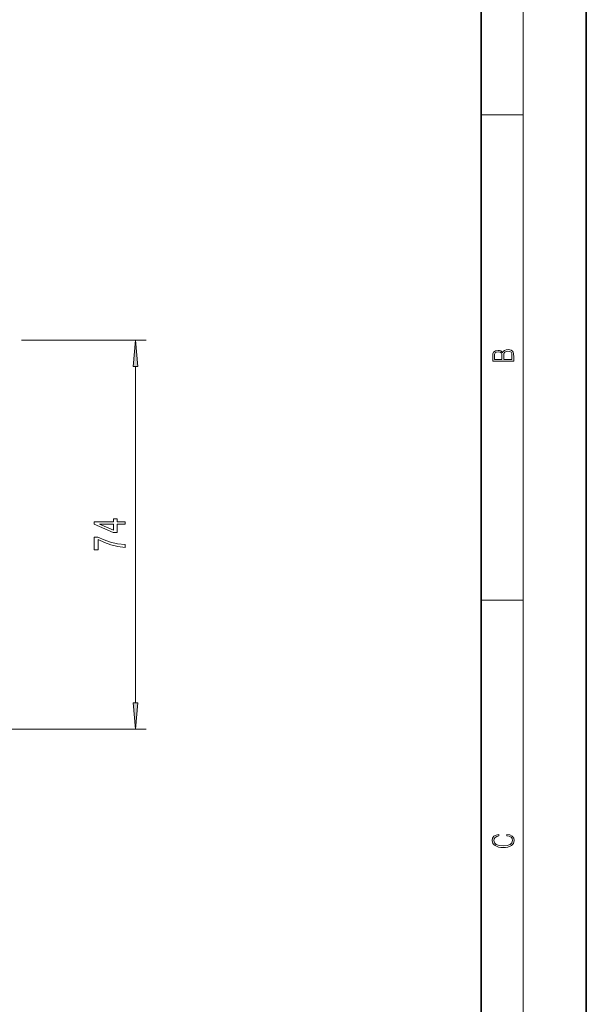
# Model space of a CAD drawing. Extents: x 0 to 210, y 0 to 297.
# Drawn here: x 156 to 210, y 156 to 250 of the extents above; entities that cross this region are included whole.
import ezdxf

# ---------------------------------------------------------------- set-up
doc = ezdxf.new("R2010")
doc.units = 0

msp = doc.modelspace()

# ---------------------------------------------------------------- linework, layer by layer
at = {"color": 7, "lineweight": 35}
for p, q in [((210, 0), (210, 297)), ((200, 10), (200, 287))]:
    msp.add_line(p, q, dxfattribs=at)
at = {"color": 7, "lineweight": 13}
for p, q in [((204, 6), (204, 291)), ((200, 240.833328), (204, 240.833328)), ((156.266068, 219.390366), (168.119934, 219.390366)), ((167.119934, 184.880859), (167.119934, 216.899872)), ((200, 194.666672), (204, 194.666672)), ((139.299774, 182.390366), (168.119934, 182.390366))]:
    msp.add_line(p, q, dxfattribs=at)
for points in [[(167.337814, 216.899872), (167.119934, 219.390366), (166.902039, 216.899872)], [(203.092789, 217.408401), (203.092789, 217.823563), (203.087219, 218.092682), (203.048279, 218.255402), (202.973175, 218.353455), (202.859131, 218.428574), (202.720047, 218.474457), (202.553146, 218.49115), (202.366776, 218.470291), (202.213791, 218.41188), (202.102524, 218.320084), (202.035767, 218.199081), (201.966217, 218.292969), (201.866089, 218.363892), (201.746475, 218.405624), (201.604614, 218.422302), (201.351486, 218.374329), (201.173462, 218.240799), (201.109482, 218.094772), (201.092789, 217.904922), (201.092789, 217.408401)], [(202.928665, 217.546097), (202.138687, 217.546097), (202.138687, 217.961258), (202.166504, 218.128143), (202.241608, 218.251236), (202.369568, 218.324249), (202.5448, 218.349289), (202.733963, 218.324249), (202.850784, 218.251236), (202.911987, 218.128143), (202.928665, 217.950821)], [(201.256912, 217.879883), (201.27359, 218.05513), (201.329224, 218.180298), (201.440491, 218.255402), (201.615738, 218.280441), (201.796539, 218.253326), (201.905029, 218.178223), (201.960663, 218.048874), (201.974564, 217.867371), (201.974564, 217.546097), (201.256912, 217.546097)], [(166.119934, 201.888702), (166.119934, 202.122131), (165.376419, 202.122131), (165.376419, 202.378906), (165.030594, 202.378906), (165.030594, 202.122131), (163.184769, 202.122131), (163.184769, 201.886108), (164.996002, 201.097641), (165.376419, 201.097641), (165.376419, 201.888702)], [(165.030594, 201.315506), (163.686218, 201.888702), (165.030594, 201.888702)], [(166.119934, 199.674164), (166.119934, 199.936111), (165.406677, 200.021698), (164.740967, 200.172134), (164.122818, 200.384827), (163.543564, 200.662338), (163.184769, 200.662338), (163.184769, 199.427765), (163.57814, 199.427765), (163.57814, 200.413345), (164.161713, 200.128052), (164.771225, 199.912781), (165.419647, 199.762344)], [(166.902039, 184.880859), (167.119934, 182.390366), (167.337814, 184.880859)], [(202.439102, 172.234772), (202.669983, 172.193054), (202.842438, 172.099167), (202.948151, 171.959396), (202.984299, 171.779984), (202.925888, 171.563004), (202.753433, 171.400284), (202.469696, 171.295975), (202.085831, 171.260513), (201.707535, 171.295975), (201.432144, 171.398193), (201.262466, 171.558838), (201.204056, 171.775803), (201.237427, 171.946884), (201.332016, 172.082489), (201.482224, 172.176361), (201.676941, 172.220169), (201.676941, 172.355774), (201.415466, 172.30571), (201.215179, 172.186798), (201.087219, 172.007385), (201.039932, 171.775803), (201.112259, 171.504593), (201.198486, 171.391937), (201.3181, 171.295975), (201.646332, 171.164536), (201.854965, 171.129074), (202.088623, 171.118637), (202.327835, 171.129074), (202.536453, 171.164536), (202.870255, 171.293884), (203.078888, 171.500427), (203.148422, 171.771637), (203.098358, 172.011551), (202.962051, 172.195145), (202.739517, 172.316147), (202.439102, 172.370377)]]:
    msp.add_lwpolyline(points, close=True, dxfattribs=at)
for points in [[(167.337814, 216.899872), (167.119934, 219.390366), (167.337814, 216.899872), (166.902039, 216.899872)], [(166.902039, 184.880859), (167.119934, 182.390366), (166.902039, 184.880859), (167.337814, 184.880859)]]:
    msp.add_solid(points, dxfattribs=at)

doc.saveas('drawing.dxf')
